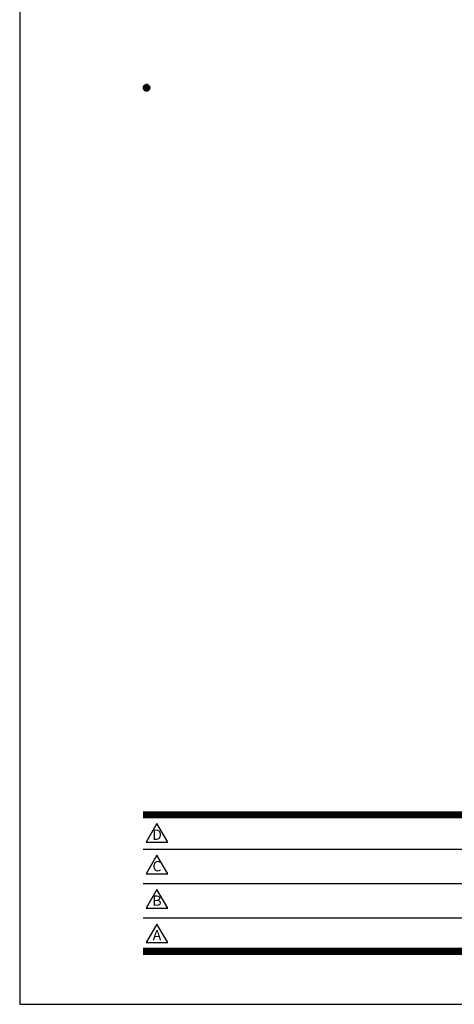
# Model space of a CAD drawing. Extents: x 0 to 6300, y 0 to 4455.
# Drawn here: x 0 to 1135, y 0 to 2571 of the extents above; entities that cross this region are included whole.
import ezdxf
from ezdxf.enums import TextEntityAlignment as Align

# ---------------------------------------------------------------- set-up
doc = ezdxf.new("R2010")
doc.units = 0
doc.header["$LTSCALE"] = 4.5
doc.layers.get('0').update_dxf_attribs({"linetype": 'CONTINUOUS'})
doc.layers.get('DEFPOINTS').update_dxf_attribs({"linetype": 'CONTINUOUS'})
doc.layers.add('P_5DRAWFRAME', color=104, linetype='CONTINUOUS')
doc.styles.add('BIGFONT', font='simplex.shx', dxfattribs={"bigfont": 'bigfont.shx'})

# ---------------------------------------------------------------- blocks, each defined once
blk = doc.blocks.new('DFP3')
at = {"color": 0}
for p, q in [((21.5, 159.55), (22.1, 160.15)), ((21.5, 159.48), (22.17, 160.15)), ((21.5, 159.63), (22.02, 160.15)), ((21.5, 159.62), (22.17, 158.95)), ((21.5, 159.55), (22.1, 158.95)), ((21.5, 159.47), (22.02, 158.95)), ((21.51, 159.42), (22.23, 160.14)), ((21.51, 159.68), (22.23, 158.96)), ((21.52, 159.71), (21.94, 160.13)), ((21.53, 159.37), (22.28, 160.12)), ((21.53, 159.73), (22.28, 158.98)), ((21.55, 159.32), (22.33, 160.1)), ((21.55, 159.78), (22.33, 159)), ((21.57, 159.83), (21.82, 160.08)), ((21.57, 159.27), (22.38, 160.08)), ((21.57, 159.83), (22.38, 159.02)), ((21.6, 159.22), (22.43, 160.05)), ((21.6, 159.88), (22.43, 159.05)), ((21.63, 159.18), (22.47, 160.02)), ((21.63, 159.92), (22.47, 159.08)), ((21.66, 159.14), (22.51, 159.99)), ((21.66, 159.96), (22.51, 159.11)), ((21.69, 159.99), (22.54, 159.14)), ((21.69, 159.11), (22.54, 159.96)), ((21.73, 160.02), (22.57, 159.18)), ((21.73, 159.08), (22.57, 159.92)), ((21.77, 160.05), (22.6, 159.22)), ((21.77, 159.05), (22.6, 159.88)), ((21.82, 160.08), (22.63, 159.27)), ((21.82, 159.02), (22.63, 159.83)), ((21.87, 160.1), (22.65, 159.32)), ((21.87, 159), (22.65, 159.78)), ((21.92, 160.12), (22.67, 159.37)), ((21.92, 158.98), (22.67, 159.73)), ((21.97, 160.14), (22.69, 159.42)), ((21.97, 158.96), (22.69, 159.68)), ((22.03, 160.15), (22.7, 159.48)), ((22.03, 158.95), (22.7, 159.62)), ((22.1, 160.15), (22.7, 159.55)), ((22.1, 158.95), (22.7, 159.55)), ((22.18, 160.14), (22.69, 159.63)), ((22.18, 158.96), (22.69, 159.47)), ((22.27, 160.13), (22.68, 159.72)), ((22.39, 160.08), (22.63, 159.84)), ((21.52, 159.39), (21.94, 158.97)), ((21.57, 159.27), (21.82, 159.02)), ((22.27, 158.97), (22.68, 159.38)), ((22.39, 159.02), (22.63, 159.26)), ((21.5, 33.5), (408, 33.5)), ((21.5, 33.45), (408, 33.45)), ((21.5, 33.4), (408, 33.4)), ((21.5, 33.35), (408, 33.35)), ((21.5, 33.3), (408, 33.3)), ((21.5, 33.25), (408, 33.25)), ((21.5, 33.2), (408, 33.2)), ((21.5, 33.15), (408, 33.15)), ((21.5, 33.1), (408, 33.1)), ((21.5, 33.05), (408, 33.05)), ((21.5, 33), (408, 33)), ((21.5, 32.95), (408, 32.95)), ((21.5, 32.9), (408, 32.9)), ((21.5, 32.85), (408, 32.85)), ((21.5, 32.8), (408, 32.8)), ((21.5, 32.75), (408, 32.75)), ((21.5, 32.7), (408, 32.7)), ((21.5, 32.65), (408, 32.65)), ((21.5, 32.6), (408, 32.6)), ((21.5, 32.55), (408, 32.55)), ((21.5, 32.5), (408, 32.5)), ((21.5, 27.03), (86.5, 27.03)), ((21.5, 21.03), (86.5, 21.03)), ((21.5, 15.03), (86.5, 15.03)), ((21.5, 9.75), (408, 9.75)), ((21.5, 9.7), (408, 9.7)), ((21.5, 9.65), (408, 9.65)), ((21.5, 9.6), (408, 9.6)), ((21.5, 9.55), (408, 9.55)), ((21.5, 9.5), (408, 9.5)), ((21.5, 9.45), (408, 9.45)), ((21.5, 9.4), (408, 9.4)), ((21.5, 9.35), (408, 9.35)), ((21.5, 9.3), (408, 9.3)), ((21.5, 9.25), (408, 9.25)), ((21.5, 9.2), (408, 9.2)), ((21.5, 9.15), (408, 9.15)), ((21.5, 9.1), (408, 9.1)), ((21.5, 9.05), (408, 9.05)), ((21.5, 9), (408, 9)), ((21.5, 8.95), (408, 8.95)), ((21.5, 8.9), (408, 8.9)), ((21.5, 8.85), (408, 8.85)), ((21.5, 8.8), (408, 8.8)), ((21.5, 8.75), (408, 8.75))]:
    blk.add_line(p, q, dxfattribs=at)
for points in [[(23.91, 31.45), (22.04, 28.21), (25.79, 28.21)], [(23.91, 25.97), (22.04, 22.73), (25.79, 22.73)], [(23.91, 19.97), (22.04, 16.73), (25.79, 16.73)], [(23.91, 13.97), (22.04, 10.73), (25.79, 10.73)]]:
    blk.add_lwpolyline(points, close=True)
at = {"layer": 'DEFPOINTS', "color": 0}
for p, q in [((0, 297), (0, 0)), ((0, 0), (420, 0))]:
    blk.add_line(p, q, dxfattribs=at)
at = {"style": 'BIGFONT'}
for s, p in [('D', (23.91, 29.29)), ('C', (23.91, 23.81)), ('B', (23.91, 17.81)), ('A', (23.91, 11.81))]:
    blk.add_text(s, height=1.8, dxfattribs=at).set_placement(p, align=Align.MIDDLE)
at = {"color": 83, "style": 'BIGFONT'}
for tag, height, p in [('PROJECT1', 4, (283.38, 25.6)), ('DATE', 3, (344.68, 25.84)), ('SCALE', 3, (379.68, 25.84)), ('PROJECT2', 4, (284.2, 17.84)), ('PROJECT3', 4, (284.2, 10.57)), ('DWGNO', 3, (358.68, 10.57))]:
    blk.add_attdef(tag, text='', height=height, dxfattribs=at).set_placement(p, align=Align.BOTTOM_CENTER)
at = {"color": 83, "ltscale": 0.5, "style": 'BIGFONT', "flags": 8}
for tag, p in [('REV04', (26.47, 27.61)), ('REV03', (26.47, 21.7)), ('REV02', (26.47, 15.58)), ('REV01', (26.47, 10.33))]:
    blk.add_attdef(tag, text='', height=2, dxfattribs=at).set_placement(p, align=Align.BOTTOM_LEFT)
for tag, p in [('REVD4', (80.98, 27.61)), ('R4D', (92.67, 27.61)), ('R4C', (101.8, 27.61)), ('R4A', (110.92, 27.61)), ('REVD3', (80.98, 21.7)), ('R3D', (92.67, 21.7)), ('R3C', (101.8, 21.7)), ('R3A', (110.92, 21.7)), ('REVD2', (80.98, 15.58)), ('R2D', (92.67, 15.58)), ('R2C', (101.8, 15.58)), ('R2A', (110.92, 15.58)), ('REVD1', (80.98, 10.33)), ('R1D', (92.67, 10.33)), ('R1C', (101.8, 10.33)), ('R1A', (110.92, 10.33))]:
    blk.add_attdef(tag, text='', height=2, dxfattribs=at).set_placement(p, align=Align.BOTTOM_CENTER)

msp = doc.modelspace()

# ---------------------------------------------------------------- block references
at = {"layer": 'P_5DRAWFRAME', "xscale": 15, "yscale": 15, "zscale": 15}
msp.add_blockref('DFP3', (0, 0), dxfattribs=at)

doc.saveas('drawing.dxf')
